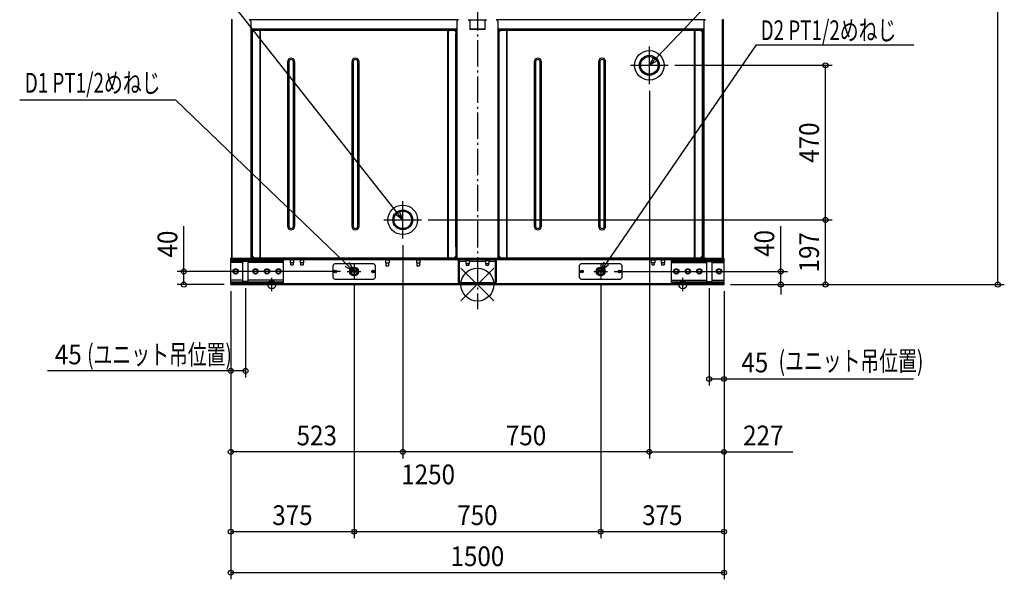
# Model space of a CAD drawing. Extents: x -1448 to 1602, y -897 to 2759.
# Drawn here: x -1392 to 1602, y -897 to 806 of the extents above; entities that cross this region are included whole.
import ezdxf
from ezdxf.enums import TextEntityAlignment as Align

# ---------------------------------------------------------------- set-up
doc = ezdxf.new("R2010")
doc.units = 0
doc.header["$LTSCALE"] = 20
doc.header["$MEASUREMENT"] = 0
doc.header["$PDMODE"] = 3
doc.header["$PDSIZE"] = -2
doc.linetypes.add('DASHDOT', pattern=[5.5, 4, -0.6, 0.3, -0.6])
doc.layers.get('DEFPOINTS').update_dxf_attribs({"linetype": 'CONTINUOUS'})
for name, color, linetype in [('ARRANGE', 1, 'CONTINUOUS'), ('BASIS', 6, 'DASHDOT'), ('DETAIL', 5, 'CONTINUOUS'), ('FIX', 11, 'CONTINUOUS'), ('NOTE', 4, 'CONTINUOUS'), ('OUTLINE', 3, 'CONTINUOUS'), ('SIZE', 30, 'CONTINUOUS')]:
    doc.layers.add(name, color=color, linetype=linetype)
doc.styles.get("Standard").update_dxf_attribs({"font": 'SIMPLEX', "width": 0.9, "bigfont": 'BIGFONT'})
doc.styles.add('STANDARD1', font='MONOTXT.shx', dxfattribs={"width": 0.7, "height": 60, "bigfont": 'BIGFONT.shx'})

msp = doc.modelspace()

# ---------------------------------------------------------------- linework, layer by layer
at = {"layer": 'ARRANGE', "color": 1, "linetype": 'Continuous'}
for p, q in [((50, 49.6), (-50, -49.6)), ((50, -49.5), (-50, 49.5))]:
    msp.add_line(p, q, dxfattribs=at)
msp.add_circle((0, 0), 50, dxfattribs=at)
at = {"layer": 'BASIS', "color": 6, "linetype": 'DASHDOT'}
msp.add_line((0, 2503.1), (0, -74.8), dxfattribs=at)
at = {"layer": 'DEFPOINTS', "color": 7, "linetype": 'Continuous'}
for p in [(580.1, 667), (1058.7, 667), (523, 609.9), (523, 609.9), (-169.9, 197), (-169.9, 197), (1058.7, 197), (-227, 139.8), (-227, 139.8), (-892.6, 40), (-396, 40), (396, 40), (922.7, 40), (-750, 0), (-750, 0), (-750, 0), (-750, 0), (-750, 0), (-750, 0), (-705, 9.5), (-375, 19), (-375, 19), (375, 19), (375, 19), (705, 9.5), (750, 0), (750, 0), (750, 0), (750, 0), (750, 0), (-625, -21.6), (-625, -21.6), (625, -21.6), (625, -21.6), (750, 0), (750, 0), (750, 0), (-750, -262.5), (750, -287), (-750, -508.9), (-227, -508.9), (750, -508.9), (-375, -751.5), (375, -751.5), (750, -751.5), (-750, -876.5)]:
    msp.add_point(p, dxfattribs=at)
at = {"layer": 'DETAIL', "color": 5, "linetype": 'Continuous'}
for p, q in [((-747, 80), (-747, 806.5)), ((-745.3, 80), (-745.3, 806.5)), ((-688.7, 801.5), (-693.7, 806.5)), ((-58.9, 805.2), (-692.4, 805.2)), ((-688.7, 801.5), (-688.7, 80)), ((-57.6, 806.5), (-62.6, 801.5)), ((-62.6, 801.5), (-62.6, 80)), ((-23, 801.5), (-28, 806.5)), ((-26.7, 805.2), (26.7, 805.2)), ((-23, 801.5), (-23, 776.5)), ((28, 806.5), (23, 801.5)), ((23, 801.5), (23, 776.5)), ((62.6, 801.5), (57.6, 806.5)), ((692.4, 805.2), (58.9, 805.2)), ((62.6, 801.5), (62.6, 80)), ((688.7, 801.5), (693.7, 806.5)), ((688.7, 801.5), (688.7, 80)), ((745.3, 80), (745.3, 806.5)), ((747, 80), (747, 806.5)), ((-688.7, 777.8), (-62.6, 777.8)), ((-688.7, 776.5), (-680.4, 776.5)), ((-688.7, 774.9), (-680.4, 774.9)), ((-688.7, 774.8), (-680.4, 774.8)), ((-687, 774.1), (-688.7, 774.1)), ((-688, 774.8), (-688, 774.9)), ((-687, 774.1), (-687, 80)), ((-687, 773.1), (-680.4, 773.1)), ((-679, 773.7), (-684, 768.7)), ((-684, 86.8), (-684, 768.7)), ((-683, 774.8), (-683, 774.9)), ((-680.4, 772.3), (-680.4, 777.8)), ((-71, 776.5), (-680.4, 776.5)), ((-680.4, 776.4), (-71, 776.4)), ((-679, 773.7), (-71, 773.7)), ((-661.3, 773.7), (-661.3, 81.8)), ((-661.2, 773.7), (-661.2, 81.8)), ((-659.9, 80.5), (-659.9, 775)), ((-659.9, 775), (-90.1, 775)), ((-90.1, 80.5), (-90.1, 775)), ((-88.8, 773.7), (-88.8, 81.8)), ((-88.7, 81.8), (-88.7, 773.7)), ((-71, 773.7), (-71, 777.8)), ((-62.6, 777.5), (-71, 777.5)), ((-71, 776.5), (-65, 776.5)), ((-66, 768.7), (-71, 773.7)), ((-66, 768.7), (-66, 86.8)), ((-66, 762.5), (-62.6, 762.5)), ((-66, 757.5), (-65.5, 757.5)), ((-65.5, 115), (-65.5, 762.5)), ((-65.4, 135), (-65.4, 762.5)), ((-65.1, 776.5), (-65.1, 767.3)), ((-65.1, 765.9), (-65.1, 762.5)), ((-62.6, 776.5), (-65, 776.5)), ((-65, 767.4), (-65, 776.5)), ((-65, 763.2), (-65, 766)), ((-65, 763.2), (-63.3, 763.2)), ((-65, 762.5), (-65, 763.2)), ((-62.6, 760.1), (-65, 760.1)), ((-65, 760.1), (-65, 80)), ((-63.4, 762.5), (-63.4, 763.2)), ((-63.3, 766.3), (-63.3, 762.5)), ((-63.3, 765), (-62.6, 765)), ((-63.3, 764.9), (-62.6, 764.9)), ((-63.3, 763.3), (-62.6, 763.3)), ((-23, 777.8), (23, 777.8)), ((23, 776.5), (-23, 776.5)), ((62.6, 777.8), (688.7, 777.8)), ((71, 777.5), (62.6, 777.5)), ((65, 776.5), (62.6, 776.5)), ((62.6, 766.6), (63.3, 766.6)), ((62.6, 765), (63.3, 765)), ((62.6, 764.9), (63.3, 764.9)), ((62.6, 763.3), (63.3, 763.3)), ((62.6, 762.5), (66, 762.5)), ((65, 760.1), (62.6, 760.1)), ((63.3, 766.6), (63.3, 762.5)), ((65, 763.2), (63.3, 763.2)), ((63.4, 762.5), (63.4, 763.2)), ((65, 776.5), (71, 776.5)), ((65, 776.5), (65, 763.2)), ((65, 762.5), (65, 763.2)), ((65, 760.1), (65, 80)), ((65.1, 762.5), (65.1, 776.5)), ((65.4, 135), (65.4, 762.5)), ((65.5, 115), (65.5, 762.5)), ((65.5, 757.5), (66, 757.5)), ((71, 773.7), (66, 768.7)), ((66, 86.8), (66, 768.7)), ((71, 773.7), (71, 777.8)), ((680.4, 776.5), (71, 776.5)), ((71, 776.4), (453, 776.4)), ((71, 773.7), (679, 773.7)), ((88.7, 773.7), (88.7, 81.8)), ((88.8, 773.7), (88.8, 81.8)), ((90.1, 775), (659.9, 775)), ((90.1, 80.5), (90.1, 775)), ((453, 775), (453, 776.5)), ((459.7, 775), (459.7, 776.5)), ((586.3, 775), (586.3, 776.5)), ((593, 775), (593, 776.5)), ((593, 776.4), (680.4, 776.4)), ((659.9, 80.5), (659.9, 775)), ((661.2, 773.7), (661.2, 81.8)), ((661.3, 81.8), (661.3, 773.7)), ((684, 768.7), (679, 773.7)), ((680.4, 772.3), (680.4, 777.8)), ((680.4, 776.5), (688.7, 776.5)), ((688.7, 774.9), (680.4, 774.9)), ((680.4, 774.8), (688.7, 774.8)), ((680.4, 773.1), (687, 773.1)), ((683, 774.8), (683, 774.9)), ((684, 768.7), (684, 86.8)), ((687, 774.1), (688.7, 774.1)), ((687, 774.1), (687, 80)), ((688, 774.8), (688, 774.9)), ((-687, 748.1), (-684, 748.1)), ((-686.9, 120), (-686.9, 748.1)), ((-66, 748.1), (-65.5, 748.1)), ((66, 748.1), (65.5, 748.1)), ((684, 748.1), (687, 748.1)), ((686.9, 120), (686.9, 748.1)), ((-577.3, 677.7), (-577.3, 177.8)), ((-573.3, 677.7), (-577.3, 677.7)), ((-573.3, 677.7), (-573.3, 177.8)), ((-559.3, 177.8), (-559.3, 677.7)), ((-559.3, 677.7), (-555.3, 677.7)), ((-555.3, 177.8), (-555.3, 677.7)), ((-378, 677.7), (-382, 677.7)), ((-382, 677.7), (-382, 177.8)), ((-378, 677.7), (-378, 177.8)), ((-364, 677.7), (-360, 677.7)), ((-364, 177.8), (-364, 677.7)), ((-360, 177.8), (-360, 677.7)), ((176.7, 677.7), (172.7, 677.7)), ((172.7, 677.7), (172.7, 177.8)), ((176.7, 677.7), (176.7, 177.8)), ((190.7, 677.7), (194.7, 677.7)), ((190.7, 177.8), (190.7, 677.7)), ((194.7, 177.8), (194.7, 677.7)), ((372, 677.7), (368, 677.7)), ((368, 677.7), (368, 177.8)), ((372, 677.7), (372, 177.8)), ((386, 677.7), (390, 677.7)), ((386, 177.8), (386, 677.7)), ((390, 177.8), (390, 677.7)), ((-573.3, 177.8), (-577.3, 177.8)), ((-559.3, 177.8), (-555.3, 177.8)), ((-378, 177.8), (-382, 177.8)), ((-364, 177.8), (-360, 177.8)), ((176.7, 177.8), (172.7, 177.8)), ((190.7, 177.8), (194.7, 177.8)), ((372, 177.8), (368, 177.8)), ((386, 177.8), (390, 177.8)), ((-684, 120), (-687, 120)), ((-686.8, 120), (-686.8, 82.4)), ((-686.7, 120), (-686.7, 82.3)), ((-65.5, 135), (-65, 135)), ((-65.5, 125), (-65, 125)), ((-65.1, 135), (-65.1, 125)), ((65, 135), (65.5, 135)), ((65, 125), (65.5, 125)), ((65.1, 125), (65.1, 135)), ((684, 120), (687, 120)), ((686.7, 120), (686.7, 82.3)), ((686.8, 120), (686.8, 82.4)), ((-66, 115), (-65.5, 115)), ((-65, 111.7), (-66, 111.7)), ((-65, 109.3), (-66, 109.3)), ((-66, 107.3), (-65, 107.3)), ((66, 111.7), (65, 111.7)), ((66, 109.3), (65, 109.3)), ((65, 107.3), (66, 107.3)), ((66, 115), (65.5, 115)), ((-750, 80), (-747, 80)), ((-750, 75.8), (-750, 80)), ((-750, 76.8), (750, 76.8)), ((-750, 76.7), (-730.5, 76.7)), ((-750, 75.8), (-590, 75.8)), ((-750, 4.2), (-750, 75.8)), ((-590, 71.3), (-750, 71.3)), ((-713, 66.8), (-750, 66.8)), ((-747, 80), (-688.7, 80)), ((-745, 80), (745, 80)), ((-745, 76.8), (-745, 80)), ((-745, 71.3), (-745, 75.8)), ((-731, 71.3), (-731, 69)), ((-731, 69), (-723.5, 69)), ((-730.5, 76.8), (-730.5, 75.8)), ((-724.1, 76.8), (-724.1, 75.8)), ((-724.1, 76.7), (-570.3, 76.7)), ((-723.5, 71.3), (-723.5, 69)), ((-697, 70.5), (-713, 70.5)), ((-713, 9.5), (-713, 70.5)), ((-697, 9.5), (-697, 70.5)), ((-590, 66.8), (-697, 66.8)), ((-687, 82.4), (-679.6, 82.4)), ((-687, 81.7), (-686.7, 81.7)), ((-686.7, 82.3), (-679.5, 82.3)), ((-686.7, 80), (-686.7, 82.3)), ((-684, 86.8), (-679, 81.8)), ((-679, 81.8), (-71, 81.8)), ((-90.1, 80.5), (-659.9, 80.5)), ((-595, 71.3), (-595, 75.8)), ((-590, 4.2), (-590, 75.8)), ((-570.3, 76.8), (-570.3, 75.8)), ((-557.9, 75.8), (-570.3, 75.8)), ((-569.3, 75), (-558.8, 75)), ((-569.3, 75), (-569.3, 66.3)), ((-558.8, 66.3), (-569.3, 66.3)), ((-568.1, 66.3), (-568.1, 60.5)), ((-568.1, 60.5), (-560.1, 60.5)), ((-564.1, 76.8), (-564.1, 75.8)), ((-560.1, 66.3), (-560.1, 60.5)), ((-558.8, 75), (-558.8, 66.3)), ((-557.9, 76.8), (-557.9, 75.8)), ((-557.9, 76.7), (-540.3, 76.7)), ((-540.3, 76.8), (-540.3, 75.8)), ((-527.9, 75.8), (-540.3, 75.8)), ((-539.3, 75), (-528.8, 75)), ((-539.3, 75), (-539.3, 66.3)), ((-528.8, 66.3), (-539.3, 66.3)), ((-538.1, 66.3), (-538.1, 60.5)), ((-538.1, 60.5), (-530.1, 60.5)), ((-534.1, 76.8), (-534.1, 75.8)), ((-530.1, 66.3), (-530.1, 60.5)), ((-528.8, 75), (-528.8, 66.3)), ((-527.9, 76.8), (-527.9, 75.8)), ((-527.9, 76.7), (-280.2, 76.7)), ((-519.1, 80.5), (-519.1, 80)), ((-514.1, 80.5), (-514.1, 80)), ((-435, 63), (-440, 58)), ((-315, 63), (-435, 63)), ((-310, 58), (-315, 63)), ((-290.3, 80.5), (-290.3, 80)), ((-280.2, 76.8), (-280.2, 75.8)), ((-267.8, 75.8), (-280.2, 75.8)), ((-279.2, 75), (-268.8, 75)), ((-279.2, 75), (-279.2, 66.3)), ((-279.2, 66.3), (-268.8, 66.3)), ((-278, 66.3), (-278, 56.8)), ((-274, 76.8), (-274, 75.8)), ((-270, 66.3), (-270, 56.8)), ((-268.8, 75), (-268.8, 66.3)), ((-267.8, 76.8), (-267.8, 75.8)), ((-267.8, 76.7), (-186.2, 76.7)), ((-186.2, 76.8), (-186.2, 75.8)), ((-173.8, 75.8), (-186.2, 75.8)), ((-185.2, 75), (-174.8, 75)), ((-185.2, 75), (-185.2, 66.3)), ((-185.2, 66.3), (-174.8, 66.3)), ((-184, 66.3), (-184, 56.8)), ((-180, 76.8), (-180, 75.8)), ((-176, 66.3), (-176, 56.8)), ((-174.8, 75), (-174.8, 66.3)), ((-173.8, 76.8), (-173.8, 75.8)), ((-173.8, 76.7), (-55.3, 76.7)), ((-163.7, 80.5), (-163.7, 80)), ((-71, 81.8), (-66, 86.8)), ((-70.4, 82.4), (-65, 82.4)), ((-62.6, 80), (62.6, 80)), ((-55.4, 75), (-57, 75)), ((-57, 6.1), (-57, 75)), ((-55.4, 75), (-55.4, 6.1)), ((-55.4, 71.7), (-35.2, 71.7)), ((-55.3, 76.7), (-15.4, 76.7)), ((-55.3, 75.1), (-55.3, 76.7)), ((-15.4, 75.1), (-55.3, 75.1)), ((-55.3, 6.1), (-55.3, 71.7)), ((-37.1, 75.1), (-37.1, 74.1)), ((-22.8, 74.1), (-37.1, 74.1)), ((-36.5, 76.7), (-36.5, 76.8)), ((-35.2, 73.3), (-24.8, 73.3)), ((-35.2, 73.3), (-35.2, 64.6)), ((-35.2, 64.6), (-24.8, 64.6)), ((-34, 64.6), (-34, 59.6)), ((-33.6, 75.1), (-33.6, 74.1)), ((-33.2, 76.7), (-33.2, 76.8)), ((-26.8, 76.7), (-26.8, 76.8)), ((-26.4, 75.1), (-26.4, 74.1)), ((-26, 64.6), (-26, 59.6)), ((-24.8, 73.3), (-24.8, 64.6)), ((-24.8, 71.7), (24.8, 71.7)), ((-23.5, 76.7), (-23.5, 76.8)), ((-22.8, 75.1), (-22.8, 74.1)), ((-20.4, 76.7), (-20.4, 75.1)), ((-15.4, 76.7), (15.4, 76.7)), ((-15.4, 76.7), (-15.4, 75.1)), ((15.4, 76.7), (55.3, 76.7)), ((15.4, 76.7), (15.4, 75.1)), ((55.3, 75.1), (15.4, 75.1)), ((20.4, 76.7), (20.4, 75.1)), ((22.9, 75.1), (22.9, 74.1)), ((37.2, 74.1), (22.9, 74.1)), ((23.5, 76.7), (23.5, 76.8)), ((24.8, 73.3), (35.2, 73.3)), ((24.8, 73.3), (24.8, 64.6)), ((24.8, 64.6), (35.2, 64.6)), ((26, 64.6), (26, 59.6)), ((26.4, 75.1), (26.4, 74.1)), ((26.8, 76.7), (26.8, 76.8)), ((33.2, 76.7), (33.2, 76.8)), ((33.6, 75.1), (33.6, 74.1)), ((34, 64.6), (34, 59.6)), ((35.2, 73.3), (35.2, 64.6)), ((35.2, 71.7), (55.4, 71.7)), ((36.5, 76.7), (36.5, 76.8)), ((37.2, 75.1), (37.2, 74.1)), ((55.3, 76.7), (527.9, 76.7)), ((55.3, 75.1), (55.3, 76.7)), ((55.3, 6.1), (55.3, 71.7)), ((55.4, 75), (57, 75)), ((55.4, 6.1), (55.4, 75)), ((57, 75), (57, 6.1)), ((65, 82.4), (70.4, 82.4)), ((66, 86.8), (71, 81.8)), ((71, 81.8), (679, 81.8)), ((659.9, 80.5), (90.1, 80.5)), ((315, 63), (310, 58)), ((435, 63), (315, 63)), ((440, 58), (435, 63)), ((514.1, 80.5), (514.1, 80)), ((519.1, 80.5), (519.1, 80)), ((527.9, 76.8), (527.9, 75.8)), ((540.3, 75.8), (527.9, 75.8)), ((528.9, 75), (539.4, 75)), ((528.9, 75), (528.9, 66.3)), ((539.4, 66.3), (528.9, 66.3)), ((530.1, 66.3), (530.1, 60.5)), ((530.1, 60.5), (538.1, 60.5)), ((534.1, 76.8), (534.1, 75.8)), ((538.1, 66.3), (538.1, 60.5)), ((539.4, 75), (539.4, 66.3)), ((540.3, 76.8), (540.3, 75.8)), ((540.3, 76.7), (557.9, 76.7)), ((557.9, 76.8), (557.9, 75.8)), ((570.3, 75.8), (557.9, 75.8)), ((558.9, 75), (569.4, 75)), ((558.9, 75), (558.9, 66.3)), ((569.4, 66.3), (558.9, 66.3)), ((560.1, 66.3), (560.1, 60.5)), ((560.1, 60.5), (568.1, 60.5)), ((564.1, 76.8), (564.1, 75.8)), ((568.1, 66.3), (568.1, 60.5)), ((569.4, 75), (569.4, 66.3)), ((570.3, 76.8), (570.3, 75.8)), ((570.3, 76.7), (724.1, 76.7)), ((590, 75.8), (750, 75.8)), ((590, 4.2), (590, 75.8)), ((590, 71.3), (750, 71.3)), ((590, 66.8), (697, 66.8)), ((595, 71.3), (595, 75.8)), ((679, 81.8), (684, 86.8)), ((686.7, 82.3), (679.5, 82.3)), ((679.6, 82.4), (687, 82.4)), ((686.7, 80), (686.7, 82.3)), ((687, 81.7), (686.7, 81.7)), ((688.7, 80), (747, 80)), ((697, 70.5), (713, 70.5)), ((697, 70.5), (697, 9.5)), ((713, 70.5), (713, 9.5)), ((713, 66.8), (750, 66.8)), ((723.6, 71.3), (723.6, 69)), ((723.6, 69), (731.1, 69)), ((724.1, 76.8), (724.1, 75.8)), ((730.5, 76.8), (730.5, 75.8)), ((730.5, 76.7), (750, 76.7)), ((731.1, 71.3), (731.1, 69)), ((745, 76.8), (745, 80)), ((745, 71.3), (745, 75.8)), ((747, 80), (750, 80)), ((750, 75.8), (750, 80)), ((750, 4.2), (750, 75.8)), ((-738.8, 46.5), (-742.5, 40)), ((-742.5, 40), (-738.8, 33.5)), ((-731.2, 46.5), (-738.8, 46.5)), ((-738.8, 33.5), (-731.2, 33.5)), ((-727.5, 40), (-731.2, 46.5)), ((-731.2, 33.5), (-727.5, 40)), ((-678.8, 46.5), (-682.5, 40)), ((-682.5, 40), (-678.8, 33.5)), ((-671.2, 46.5), (-678.8, 46.5)), ((-678.8, 33.5), (-671.2, 33.5)), ((-667.5, 40), (-671.2, 46.5)), ((-671.2, 33.5), (-667.5, 40)), ((-643.8, 46.5), (-647.5, 40)), ((-647.5, 40), (-643.8, 33.5)), ((-636.2, 46.5), (-643.8, 46.5)), ((-643.8, 33.5), (-636.2, 33.5)), ((-632.5, 40), (-636.2, 46.5)), ((-636.2, 33.5), (-632.5, 40)), ((-608.8, 46.5), (-612.5, 40)), ((-612.5, 40), (-608.8, 33.5)), ((-601.2, 46.5), (-608.8, 46.5)), ((-608.8, 33.5), (-601.2, 33.5)), ((-597.5, 40), (-601.2, 46.5)), ((-601.2, 33.5), (-597.5, 40)), ((-440, 58), (-440, 22)), ((-384.8, 39.1), (-365.5, 39.1)), ((-384.8, 39), (-365.5, 39)), ((-365.8, 42.5), (-384.2, 42.5)), ((-310, 22), (-310, 58)), ((-278, 56.8), (-270, 56.8)), ((-184, 56.8), (-176, 56.8)), ((-55.4, 46.1), (-57, 46.1)), ((-34, 59.6), (-26, 59.6)), ((26, 59.6), (34, 59.6)), ((55.4, 46.1), (57, 46.1)), ((310, 58), (310, 22)), ((365.2, 39.1), (384.5, 39.1)), ((365.2, 39), (384.5, 39)), ((384.2, 42.5), (365.8, 42.5)), ((440, 22), (440, 58)), ((601.2, 46.5), (597.5, 40)), ((597.5, 40), (601.2, 33.5)), ((608.8, 46.5), (601.2, 46.5)), ((601.2, 33.5), (608.8, 33.5)), ((612.5, 40), (608.8, 46.5)), ((608.8, 33.5), (612.5, 40)), ((636.2, 46.5), (632.5, 40)), ((632.5, 40), (636.2, 33.5)), ((643.8, 46.5), (636.2, 46.5)), ((636.2, 33.5), (643.8, 33.5)), ((647.5, 40), (643.8, 46.5)), ((643.8, 33.5), (647.5, 40)), ((671.2, 46.5), (667.5, 40)), ((667.5, 40), (671.2, 33.5)), ((678.8, 46.5), (671.2, 46.5)), ((671.2, 33.5), (678.8, 33.5)), ((682.5, 40), (678.8, 46.5)), ((678.8, 33.5), (682.5, 40)), ((731.2, 46.5), (727.5, 40)), ((727.5, 40), (731.2, 33.5)), ((738.8, 46.5), (731.2, 46.5)), ((731.2, 33.5), (738.8, 33.5)), ((742.5, 40), (738.8, 46.5)), ((738.8, 33.5), (742.5, 40)), ((-713, 13.2), (-750, 13.2)), ((-750, 8.7), (-590, 8.7)), ((-590, 4.2), (-750, 4.2)), ((-750, 0), (-750, 4.2)), ((-750, 3.3), (750, 3.3)), ((-750, 3.2), (750, 3.2)), ((-750, 0), (750, 0)), ((-745, 8.7), (-745, 4.2)), ((-745, 3.2), (-745, 0)), ((-697, 9.5), (-713, 9.5)), ((-590, 13.2), (-697, 13.2)), ((-595, 8.7), (-595, 4.2)), ((-440, 22), (-435, 17)), ((-435, 17), (-315, 17)), ((-315, 17), (-310, 22)), ((-57, 6.1), (57, 6.1)), ((310, 22), (315, 17)), ((315, 17), (435, 17)), ((435, 17), (440, 22)), ((590, 13.2), (697, 13.2)), ((590, 8.7), (750, 8.7)), ((590, 4.2), (750, 4.2)), ((595, 8.7), (595, 4.2)), ((697, 9.5), (713, 9.5)), ((713, 13.2), (750, 13.2)), ((745, 8.7), (745, 4.2)), ((745, 3.2), (745, 0)), ((750, 0), (750, 4.2))]:
    msp.add_line(p, q, dxfattribs=at)
for centre, radius in [((523, 667), 45), ((523, 667), 30.2), ((523, 667), 26.8), ((-227, 197), 45), ((-227, 197), 30.2), ((-227, 197), 26.8), ((-735, 40), 8), ((-735, 40), 6.5), ((-675, 40), 8), ((-675, 40), 6.5), ((-640, 40), 8), ((-640, 40), 6.5), ((-605, 40), 8), ((-605, 40), 6.5), ((-432.5, 40), 3.95), ((-432.5, 40), 1.6), ((-432.5, 40), 1.4), ((-375, 40), 13.5), ((-375, 40), 10.5), ((-375, 40), 10), ((-375, 40), 9.73), ((-317.5, 40), 3.95), ((-317.5, 40), 1.6), ((-317.5, 40), 1.4), ((317.5, 40), 3.95), ((317.5, 40), 1.6), ((317.5, 40), 1.4), ((375, 40), 13.5), ((375, 40), 10.5), ((375, 40), 10), ((375, 40), 9.73), ((432.5, 40), 3.95), ((432.5, 40), 1.6), ((432.5, 40), 1.4), ((605, 40), 8), ((605, 40), 6.5), ((640, 40), 8), ((640, 40), 6.5), ((675, 40), 8), ((675, 40), 6.5), ((735, 40), 8), ((735, 40), 6.5)]:
    msp.add_circle(centre, radius, dxfattribs=at)
for centre, radius, start, end in [((-69, 781.5), 15, 281.8208, 295.3519), ((-69, 781.5), 16.4, 280.8195, 293.0658), ((-63.3, 763.2), 1.7, 90, 180), ((-62.6, 760.1), 2.4, 90, 180), ((-63.3, 763.2), 0.1, 90, 180), ((-62.6, 760.1), 0.1, 90, 171), ((62.6, 760.1), 2.4, 0, 90), ((62.6, 760.1), 0.1, 9, 90), ((63.3, 763.2), 1.7, 0, 90), ((63.3, 763.2), 0.1, 0, 90), ((522, 783), 22.1, 343.4666, 343.8573), ((-566.3, 677.7), 11, 0, 180), ((-371, 677.7), 11, 0, 180), ((183.7, 677.7), 11, 0, 180), ((379, 677.7), 11, 0, 180), ((-566.3, 677.7), 7, 0, 180), ((-371, 677.7), 7, 0, 180), ((183.7, 677.7), 7, 0, 180), ((379, 677.7), 7, 0, 180), ((-566.3, 177.8), 11, 180, 0), ((-566.3, 177.8), 7, 180, 0), ((-371, 177.8), 11, 180, 0), ((-371, 177.8), 7, 180, 0), ((183.7, 177.8), 11, 180, 0), ((183.7, 177.8), 7, 180, 0), ((379, 177.8), 11, 180, 0), ((379, 177.8), 7, 180, 0), ((-570.1, 75), 0.8, 0, 90), ((-558, 75), 0.8, 90, 180), ((-540.1, 75), 0.8, 0, 90), ((-528, 75), 0.8, 90, 180), ((-280, 75), 0.8, 0, 90), ((-267.9, 75), 0.8, 90, 180), ((-186, 75), 0.8, 0, 90), ((-173.9, 75), 0.8, 90, 180), ((-55.3, 75), 1.7, 90, 180), ((-55.3, 75), 0.1, 90, 180), ((-36, 73.3), 0.8, 0, 90), ((-23.9, 73.3), 0.8, 90, 180), ((24, 73.3), 0.8, 0, 90), ((36.1, 73.3), 0.8, 90, 180), ((55.3, 75), 1.7, 0, 90), ((55.3, 75), 0.1, 0, 90), ((528.1, 75), 0.8, 0, 90), ((540.2, 75), 0.8, 90, 180), ((558.1, 75), 0.8, 0, 90), ((570.2, 75), 0.8, 90, 180), ((-735, 40), 7.25, 123.7084, 176.2916), ((-735, 40), 7.25, 183.7084, 236.2916), ((-735, 40), 7.25, 63.7084, 116.2916), ((-735, 40), 7.25, 243.7084, 296.2916), ((-735, 40), 7.25, 3.7084, 56.2916), ((-735, 40), 7.25, 303.7084, 356.2916), ((-675, 40), 7.25, 123.7084, 176.2916), ((-675, 40), 7.25, 183.7084, 236.2916), ((-675, 40), 7.25, 63.7084, 116.2916), ((-675, 40), 7.25, 243.7084, 296.2916), ((-675, 40), 7.25, 3.7084, 56.2916), ((-675, 40), 7.25, 303.7084, 356.2916), ((-640, 40), 7.25, 123.7084, 176.2916), ((-640, 40), 7.25, 183.7084, 236.2916), ((-640, 40), 7.25, 63.7084, 116.2916), ((-640, 40), 7.25, 243.7084, 296.2916), ((-640, 40), 7.25, 3.7084, 56.2916), ((-640, 40), 7.25, 303.7084, 356.2916), ((-605, 40), 7.25, 123.7084, 176.2916), ((-605, 40), 7.25, 183.7084, 236.2916), ((-605, 40), 7.25, 63.7084, 116.2916), ((-605, 40), 7.25, 243.7084, 296.2916), ((-605, 40), 7.25, 3.7084, 56.2916), ((-605, 40), 7.25, 303.7084, 356.2916), ((605, 40), 7.25, 123.7084, 176.2916), ((605, 40), 7.25, 183.7084, 236.2916), ((605, 40), 7.25, 63.7084, 116.2916), ((605, 40), 7.25, 243.7084, 296.2916), ((605, 40), 7.25, 3.7084, 56.2916), ((605, 40), 7.25, 303.7084, 356.2916), ((640, 40), 7.25, 123.7084, 176.2916), ((640, 40), 7.25, 183.7084, 236.2916), ((640, 40), 7.25, 63.7084, 116.2916), ((640, 40), 7.25, 243.7084, 296.2916), ((640, 40), 7.25, 3.7084, 56.2916), ((640, 40), 7.25, 303.7084, 356.2916), ((675, 40), 7.25, 123.7084, 176.2916), ((675, 40), 7.25, 183.7084, 236.2916), ((675, 40), 7.25, 63.7084, 116.2916), ((675, 40), 7.25, 243.7084, 296.2916), ((675, 40), 7.25, 3.7084, 56.2916), ((675, 40), 7.25, 303.7084, 356.2916), ((735, 40), 7.25, 123.7084, 176.2916), ((735, 40), 7.25, 183.7084, 236.2916), ((735, 40), 7.25, 63.7084, 116.2916), ((735, 40), 7.25, 243.7084, 296.2916), ((735, 40), 7.25, 3.7084, 56.2916), ((735, 40), 7.25, 303.7084, 356.2916)]:
    msp.add_arc(centre, radius, start, end, dxfattribs=at)
at = {"layer": 'FIX', "color": 11, "linetype": 'Continuous'}
for centre in [(-625, 0), (625, 0)]:
    msp.add_circle(centre, 12.4, dxfattribs=at)
at = {"layer": 'NOTE', "color": 4, "linetype": 'Continuous'}
for p, q in [((523, 667), (856.8, 1017.9)), ((-227, 197), (-839.9, 975)), ((375, 40), (848.8, 729.5)), ((523, 609.9), (523, 724.1)), ((848.8, 729.5), (1327.8, 729.5)), ((523, 667), (538, 694.2)), ((465.9, 667), (580.1, 667)), ((549.6, 683.1), (523, 667)), ((-916.7, 560.9), (-1392, 560.9)), ((-375, 40), (-916.7, 560.9)), ((-227, 139.8), (-227, 254.1)), ((-227, 197), (-251.9, 215.6)), ((-239.2, 225.5), (-227, 197)), ((-284.1, 197), (-169.9, 197)), ((-390.8, 66.8), (-375, 40)), ((-375, 61), (-375, 19)), ((375, 40), (385.5, 69.2)), ((375, 61), (375, 19)), ((398.7, 60.1), (375, 40)), ((-375, 40), (-402, 55.3)), ((-396, 40), (-354, 40)), ((354, 40), (396, 40)), ((-604.6, 0), (-645.4, 0)), ((-625, -20.4), (-625, 20.4)), ((645.4, 0), (604.6, 0)), ((625, -20.4), (625, 20.4))]:
    msp.add_line(p, q, dxfattribs=at)
at = {"layer": 'OUTLINE', "color": 3, "linetype": 'Continuous'}
for p, q in [((-747, 80), (-747, 807.5)), ((747, 807.5), (747, 80)), ((-750, 80), (-747, 80)), ((-750, 0), (-750, 80)), ((747, 80), (750, 80)), ((750, 0), (750, 80)), ((-750, 0), (750, 0))]:
    msp.add_line(p, q, dxfattribs=at)
at = {"layer": 'SIZE', "color": 30, "linetype": 'Continuous'}
for p, q in [((1582.5, 0), (1582.5, 2450)), ((600.1, 667), (1078.7, 667)), ((1058.7, 197), (1058.7, 667)), ((523, 589.9), (523, -528.9)), ((523, 589.9), (523, -528.9)), ((-149.9, 197), (1078.7, 197)), ((-149.9, 197), (1078.7, 197)), ((1058.7, 0), (1058.7, 197)), ((-892.6, 40), (-892.6, 178)), ((922.7, 40), (922.7, 178)), ((-227, 119.8), (-227, -528.9)), ((-227, 119.8), (-227, -528.9)), ((-416, 40), (-912.6, 40)), ((-892.6, 0), (-892.6, 40)), ((416, 40), (942.7, 40)), ((922.7, 0), (922.7, 40)), ((-770, 0), (-912.6, 0)), ((-750, -20), (-750, -771.5)), ((-750, -20), (-750, -896.5)), ((-750, -20), (-750, -282.5)), ((-750, -20), (-750, -528.9)), ((-705, -10.5), (-705, -282.5)), ((-375, -1), (-375, -771.5)), ((-375, -1), (-375, -771.5)), ((375, -1), (375, -771.5)), ((375, -1), (375, -771.5)), ((705, -10.5), (705, -307)), ((750, -20), (750, -771.5)), ((750, -20), (750, -896.5)), ((750, -20), (750, -307)), ((750, -20), (750, -528.9)), ((770, 0), (942.7, 0)), ((770, 0), (1602.5, 0)), ((770, 0), (1078.7, 0)), ((922.7, 0), (922.7, -30)), ((-750, -262.5), (-1307.9, -262.5)), ((-705, -262.5), (-750, -262.5)), ((705, -287), (750, -287)), ((750, -287), (907.4, -287)), ((907.4, -287), (1326.4, -287)), ((-227, -508.9), (-750, -508.9)), ((523, -508.9), (-227, -508.9)), ((523, -508.9), (750, -508.9)), ((750, -508.9), (958.9, -508.9)), ((-750, -751.5), (-375, -751.5)), ((-375, -751.5), (375, -751.5)), ((375, -751.5), (750, -751.5)), ((750, -876.5), (-750, -876.5))]:
    msp.add_line(p, q, dxfattribs=at)
for centre in [(1058.7, 667), (1058.7, 197), (1058.7, 197), (-892.6, 40), (922.7, 40), (-892.6, 0), (922.7, 0), (1058.7, 0), (1582.5, 0), (-750, -262.5), (-705, -262.5), (705, -287), (750, -287), (-750, -508.9), (-227, -508.9), (-227, -508.9), (523, -508.9), (523, -508.9), (750, -508.9), (-750, -751.5), (-375, -751.5), (-375, -751.5), (375, -751.5), (375, -751.5), (750, -751.5), (-750, -876.5), (750, -876.5)]:
    msp.add_circle(centre, 7.5, dxfattribs=at)

# ---------------------------------------------------------------- texts
at = {"layer": 'NOTE', "color": 4, "linetype": 'Continuous', "style": 'STANDARD1', "width": 0.7}
for s, p in [('D2 PT1/2めねじ', (861.5, 743.7)), ('D1 PT1/2めねじ', (-1376.4, 583.9))]:
    msp.add_text(s, height=60, rotation=0, dxfattribs=at).set_placement(p)
at = {"layer": 'SIZE', "color": 30, "linetype": 'Continuous', "width": 0.9}
for s, p in [('470', (1038.7, 432)), ('40', (-912.6, 123.3)), ('40', (902.7, 125.2)), ('197', (1038.7, 98.5))]:
    msp.add_text(s, height=60, rotation=90, dxfattribs=at).set_placement(p, align=Align.CENTER)
at = {"layer": 'SIZE', "color": 30, "linetype": 'Continuous', "style": 'STANDARD1', "width": 0.7}
for p in [(-1186.6, -242.9), (916.3, -262.3)]:
    msp.add_text('(ユニット吊位置)', height=60, rotation=0, dxfattribs=at).set_placement(p)
at = {"layer": 'SIZE', "color": 30, "linetype": 'Continuous', "width": 0.9}
for s, p in [('45', (-1244.2, -242.5)), ('45', (843.7, -267)), ('523', (-488.5, -488.9)), ('750', (148, -488.9)), ('227', (869.4, -488.9)), ('1250', (-149.8, -607.4)), ('375', (-562.5, -731.5)), ('750', (0, -731.5)), ('375', (562.5, -731.5)), ('1500', (0, -856.5))]:
    msp.add_text(s, height=60, dxfattribs=at).set_placement(p, align=Align.CENTER)

doc.saveas('drawing.dxf')
